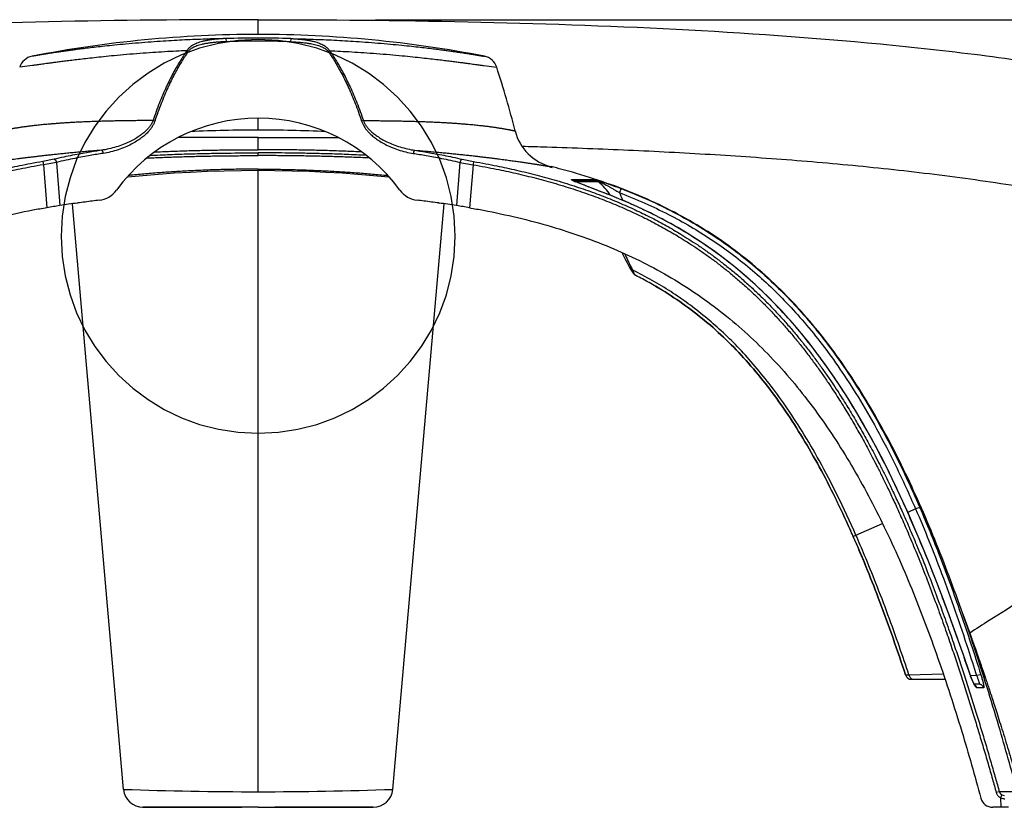
# Model space of a CAD drawing. Units: inches. Extents: x -422 to 636, y 0 to 136.
# Drawn here: x 50 to 59, y 46 to 53 of the extents above; entities that cross this region are included whole.
import ezdxf

# ---------------------------------------------------------------- set-up
doc = ezdxf.new("R2010")
doc.units = ezdxf.units.IN
doc.header["$LTSCALE"] = 16
doc.header["$MEASUREMENT"] = 0
doc.linetypes.add('CENTER', pattern=[2, 1.25, -0.25, 0.25, -0.25])
doc.layers.add('DEFAULT_1', color=7, linetype='CENTER')
doc.layers.add('dim', color=1, linetype='Continuous')

msp = doc.modelspace()

# ---------------------------------------------------------------- linework, layer by layer
at = {"color": 7, "linetype": 'Continuous'}
for p, q in [((52.2306, 52.948), (52.2306, 53.0276)), ((52.2306, 52.9371), (52.2306, 52.948)), ((52.2306, 52.9016), (52.2306, 52.9371)), ((51.9533, 52.8661), (51.9565, 52.8393)), ((52.5078, 52.8661), (52.5046, 52.8393)), ((51.6226, 52.7632), (51.6332, 52.7561)), ((52.8386, 52.7632), (52.828, 52.7561)), ((50.3058, 52.6363), (50.1968, 52.6223)), ((54.1554, 52.6363), (54.2644, 52.6223)), ((51.3336, 52.1669), (51.3488, 52.1619)), ((52.2306, 52.1822), (52.2306, 52.1876)), ((52.2306, 52.0858), (52.2306, 52.1822)), ((53.1276, 52.1669), (53.1123, 52.1619)), ((52.2306, 52.0212), (51.5452, 52.0212)), ((52.2306, 52.0212), (52.9159, 52.0212)), ((52.2306, 51.9185), (52.2306, 52.0212)), ((52.2306, 51.8679), (52.2306, 51.8913)), ((50.4903, 51.8365), (50.3943, 51.817)), ((50.3943, 51.817), (50.399, 51.7898)), ((50.5104, 51.8102), (50.399, 51.7898)), ((50.5104, 51.8102), (50.5397, 51.4413)), ((53.9508, 51.8102), (53.9215, 51.4413)), ((53.9508, 51.8102), (54.0622, 51.7898)), ((53.9708, 51.8365), (54.0669, 51.817)), ((54.0669, 51.817), (54.0622, 51.7898)), ((50.399, 51.7898), (50.4288, 51.423)), ((52.2306, 51.7423), (52.2306, 51.7524)), ((52.2306, 46.4407), (52.2306, 51.7423)), ((54.0622, 51.7898), (54.0323, 51.423)), ((54.9038, 51.6635), (55.1005, 51.6635)), ((54.9038, 51.6635), (54.9154, 51.6569)), ((54.9179, 51.6525), (54.91, 51.6561)), ((54.914, 51.6552), (54.9139, 51.6552)), ((54.9147, 51.6547), (54.9147, 51.6547)), ((54.9154, 51.6569), (55.113, 51.6569)), ((54.9154, 51.6569), (54.9176, 51.6553)), ((54.9176, 51.6553), (54.9198, 51.6538)), ((54.9198, 51.6538), (54.9255, 51.6498)), ((54.9255, 51.6492), (54.9295, 51.6481)), ((54.9351, 51.6457), (54.9295, 51.6481)), ((54.9295, 51.6481), (54.9295, 51.6481)), ((55.1538, 51.5594), (54.9381, 51.6439)), ((55.131, 51.643), (54.9416, 51.643)), ((55.1005, 51.6635), (55.1261, 51.6562)), ((55.131, 51.643), (55.113, 51.6569)), ((55.113, 51.6569), (55.1359, 51.6474)), ((55.1261, 51.6562), (55.1359, 51.6474)), ((55.131, 51.643), (55.1359, 51.6474)), ((55.1538, 51.5594), (55.154, 51.5599)), ((55.3248, 51.5867), (55.3103, 51.5521)), ((51.0828, 46.461), (50.6457, 51.4573)), ((51.0828, 46.461), (50.6457, 51.4573)), ((50.6917, 51.4638), (50.6885, 51.4633)), ((53.3783, 46.461), (53.8154, 51.4573)), ((53.3783, 46.461), (53.8154, 51.4573)), ((53.7694, 51.4638), (53.7726, 51.4633)), ((55.4055, 50.8994), (55.4055, 50.8994)), ((57.8715, 48.8658), (57.836, 48.8535)), ((57.7688, 48.8241), (57.7695, 48.8244)), ((57.836, 48.8535), (57.7696, 48.8243)), ((57.3273, 48.6297), (57.5543, 48.7295)), ((57.3039, 48.6195), (57.3273, 48.6297)), ((58.2396, 47.9552), (58.2981, 47.7937)), ((58.2956, 47.7928), (58.2981, 47.7937)), ((57.7503, 47.4371), (57.7793, 47.4383)), ((57.7793, 47.4383), (58.0727, 47.4455)), ((58.3016, 47.4397), (58.3016, 47.4397)), ((58.3924, 47.4392), (58.3558, 47.4309)), ((57.8021, 47.3996), (57.82, 47.3996)), ((57.82, 47.3996), (57.8385, 47.3996)), ((57.8385, 47.3996), (58.0881, 47.3996)), ((58.3317, 47.364), (58.3049, 47.4279)), ((58.3558, 47.4309), (58.3055, 47.4286)), ((58.3767, 47.3576), (58.3367, 47.3576)), ((58.4166, 47.3281), (58.3586, 47.3281)), ((58.5501, 46.4407), (58.5239, 46.4333)), ((58.7046, 46.4407), (58.5501, 46.4407)), ((58.5727, 46.4145), (58.5609, 46.3888)), ((58.5609, 46.3888), (58.5636, 46.3076)), ((58.5727, 46.4145), (58.5927, 46.4097)), ((51.2502, 46.3076), (51.3247, 46.3076)), ((52.2306, 46.3076), (51.2502, 46.3076)), ((51.3247, 46.3076), (52.0902, 46.3076)), ((52.2306, 46.3076), (52.0902, 46.3076)), ((52.2306, 46.3076), (52.371, 46.3076)), ((52.2306, 46.3076), (53.211, 46.3076)), ((53.1364, 46.3076), (52.371, 46.3076)), ((53.211, 46.3076), (53.1364, 46.3076)), ((58.5636, 46.3076), (58.4945, 46.3076)), ((58.6273, 46.3076), (58.5636, 46.3076))]:
    msp.add_line(p, q, dxfattribs=at)
for points in [[(51.1129, 51.6855), (51.1195, 51.6863), (51.2481, 51.6989), (51.38, 51.71), (51.5151, 51.7196), (51.6535, 51.7277), (51.7952, 51.734), (51.94, 51.7387), (52.088, 51.7415), (52.2306, 51.7423)], [(52.2306, 51.7423), (52.3731, 51.7415), (52.5211, 51.7387), (52.666, 51.734), (52.8076, 51.7277), (52.946, 51.7196), (53.0812, 51.71), (53.2131, 51.6989), (53.3417, 51.6863), (53.3483, 51.6855)], [(54.9205, 51.652), (54.9197, 51.6524), (54.919, 51.6527), (54.9183, 51.653), (54.9177, 51.6533), (54.9171, 51.6536), (54.9165, 51.6539), (54.916, 51.6541), (54.9155, 51.6544), (54.9151, 51.6546), (54.9147, 51.6548), (54.9144, 51.6549), (54.9142, 51.6551), (54.914, 51.6552)], [(54.9295, 51.6481), (54.9291, 51.6482), (54.9281, 51.6486), (54.9272, 51.649), (54.9263, 51.6494), (54.9254, 51.6498), (54.9245, 51.6502), (54.9237, 51.6506), (54.9228, 51.6509), (54.922, 51.6513), (54.9212, 51.6517), (54.9205, 51.652)], [(55.154, 51.5599), (55.1503, 51.5612), (55.1384, 51.5657), (55.1267, 51.5701), (55.1151, 51.5745), (55.1036, 51.5789), (55.0924, 51.5832), (55.0813, 51.5875), (55.0705, 51.5917), (55.06, 51.5958), (55.0498, 51.5998), (55.0399, 51.6037), (55.0303, 51.6075), (55.0211, 51.6111), (55.0123, 51.6146), (55.0038, 51.618), (54.9957, 51.6212), (54.9879, 51.6243), (54.9805, 51.6273), (54.9733, 51.6301), (54.9664, 51.6329), (54.9597, 51.6356), (54.9532, 51.6382), (54.947, 51.6408), (54.941, 51.6433), (54.9351, 51.6457)], [(57.7695, 48.8244), (57.7284, 48.9159), (57.683, 49.014), (57.6368, 49.1107), (57.5899, 49.2061), (57.5421, 49.3), (57.4937, 49.3923), (57.4444, 49.483), (57.3945, 49.5721), (57.3438, 49.6593), (57.2924, 49.7447), (57.2404, 49.8281), (57.1877, 49.9095), (57.1345, 49.9889), (57.0807, 50.0661), (57.0264, 50.1411), (56.9718, 50.2139), (56.9167, 50.2843), (56.8615, 50.3524), (56.8061, 50.4181), (56.7507, 50.4813), (56.695, 50.5423), (56.6395, 50.6009), (56.5839, 50.6573), (56.5279, 50.7118), (56.4717, 50.7646), (56.4153, 50.8155), (56.3583, 50.865), (56.3006, 50.913), (56.2423, 50.9596), (56.1832, 51.005), (56.1232, 51.0493), (56.0623, 51.0923), (56.0004, 51.1343), (55.9373, 51.1753), (55.8732, 51.2151), (55.8076, 51.2541), (55.7408, 51.292), (55.6726, 51.329), (55.6027, 51.3651), (55.5313, 51.4003), (55.4582, 51.4345), (55.3832, 51.4679), (55.3062, 51.5004), (55.2273, 51.532), (55.154, 51.5599)], [(55.3329, 51.042), (55.3409, 51.0252), (55.3522, 51.0021), (55.3635, 50.9795), (55.3747, 50.9574), (55.386, 50.9357), (55.3973, 50.9145), (55.4055, 50.8994)], [(55.4055, 50.8994), (55.4063, 50.8979), (55.4083, 50.8943)], [(55.4083, 50.8943), (55.4103, 50.8908), (55.4123, 50.8874), (55.4143, 50.8842), (55.4163, 50.8811)], [(55.4163, 50.8811), (55.4182, 50.8781), (55.4201, 50.8752), (55.4221, 50.8725), (55.424, 50.8698), (55.4259, 50.8673), (55.4278, 50.8649), (55.4296, 50.8626), (55.4315, 50.8604), (55.4335, 50.8583), (55.4354, 50.8564), (55.4373, 50.8545), (55.4393, 50.8527), (55.4413, 50.851), (55.4434, 50.8494), (55.4456, 50.8479), (55.4478, 50.8465), (55.4503, 50.8452)], [(58.3016, 47.4397), (58.2436, 47.6086), (58.183, 47.7803), (58.1227, 47.9468), (58.0626, 48.1078), (58.0027, 48.2635), (57.9431, 48.4137), (57.8838, 48.5585), (57.8249, 48.6979), (57.7695, 48.8244)], [(58.3052, 47.4292), (58.3039, 47.4329), (58.3026, 47.4367), (58.3016, 47.4397)], [(58.3424, 47.349), (58.3424, 47.349), (58.3423, 47.3492), (58.342, 47.3494), (58.3418, 47.3498), (58.3414, 47.3503), (58.341, 47.3509), (58.3405, 47.3515), (58.34, 47.3523), (58.3394, 47.3532), (58.3388, 47.3542), (58.3381, 47.3552), (58.3374, 47.3564), (58.3367, 47.3577), (58.3359, 47.359), (58.335, 47.3605), (58.3342, 47.362), (58.3333, 47.3636), (58.3324, 47.3654), (58.3314, 47.3672), (58.3304, 47.3691), (58.3294, 47.3711), (58.3284, 47.3732), (58.3273, 47.3754), (58.3263, 47.3776), (58.3252, 47.38), (58.324, 47.3824), (58.3229, 47.385), (58.3217, 47.3876), (58.3205, 47.3903), (58.3193, 47.3931), (58.3181, 47.396), (58.3168, 47.399), (58.3156, 47.402), (58.3143, 47.4051), (58.313, 47.4084), (58.3118, 47.4116), (58.3105, 47.415), (58.3092, 47.4185), (58.3079, 47.422), (58.3065, 47.4255), (58.3052, 47.4292)]]:
    msp.add_lwpolyline(points, dxfattribs=at)
for centre, radius, start, end in [((52.2306, 42.8216), 10.08, 90, 101.02992), ((52.2306, 42.8216), 10.08, 78.97008, 90), ((52.2304, 44.7958), 8.075, 89.99884, 91.9665), ((52.2304, 44.9318), 7.9123, 89.99884, 91.98372), ((52.2307, 44.7958), 8.075, 88.0335, 90.00116), ((52.2307, 44.9318), 7.9123, 88.01628, 90.00116), ((50.3286, 52.5794), 0.1386, 101.02992, 161.93366), ((54.1326, 52.5794), 0.1386, 18.06634, 78.97008), ((46.2771, 50.0168), 8.4015, 14.20397, 18.06671), ((52.2306, 50.6923), 1.4953, 90, 143.95763), ((52.2306, 50.6923), 1.4953, 36.04237, 90), ((52.229, 40.2479), 11.8379, 89.99245, 92.78512), ((52.2321, 40.2479), 11.8379, 87.21488, 90.00755), ((54.8289, 52.1814), 0.42, 194.20319, 256.02618), ((52.9585, 45.9086), 6.1198, 73.11445, 73.30953), ((55.1092, 52.0833), 0.4714, 246.06101, 247.06334), ((55.3811, 52.724), 1.1674, 247.02452, 247.22665), ((55.5137, 53.0404), 1.5105, 247.23683, 247.60081), ((55.0875, 51.6238), 0.0418, 52.38442, 71.75355), ((54.8794, 51.3148), 0.4136, 31.34888, 52.53044), ((50.8517, 51.6957), 0.21, 276.60011, 323.95763), ((53.6095, 51.6957), 0.21, 216.04237, 263.39989), ((54.8698, 51.3149), 0.5003, 20.02298, 28.30222), ((51.8415, 43.1145), 8.428, 96.9859, 97.84124), ((51.8852, 42.7619), 8.7833, 96.59924, 96.989), ((52.5759, 42.7619), 8.7833, 83.011, 83.40076), ((52.6196, 43.1145), 8.428, 82.15876, 83.0141), ((51.702, 44.0641), 7.4682, 98.95348, 99.81548), ((51.7712, 43.6224), 7.9153, 97.86176, 98.95095), ((52.6899, 43.6224), 7.9153, 81.04905, 82.13824), ((52.7592, 44.0641), 7.4682, 80.18452, 81.04652), ((58.0179, 52.2124), 2.913, 203.90127, 206.57063), ((57.6357, 52.0232), 2.4865, 206.61058, 207.04156), ((48.6621, 44.8187), 9.4407, 23.76348, 24.05714), ((57.8021, 47.4542), 0.0546, 198.21307, 269.99982), ((57.8021, 47.4542), 0.0546, 198.21313, 270.00001), ((59.0172, 47.6819), 0.7562, 198.73829, 199.62155), ((58.6252, 47.5117), 0.3286, 206.70911, 207.28296), ((51.2502, 46.4756), 0.168, 185, 270), ((52.2391, 79.331), 32.8904, 267.98539, 269.98519), ((52.2221, 79.331), 32.8904, 270.01481, 272.01461), ((53.211, 46.4756), 0.168, 270, 355), ((58.4945, 46.4126), 0.105, 195.19868, 270), ((51.2502, 46.4756), 0.168, 267.60261, 270)]:
    msp.add_arc(centre, radius, start, end, dxfattribs=at)
for points, start_tangent, end_tangent in [([(52.2306, 53.0276), (50.443, 53.0095), (48.6679, 52.9464), (46.9253, 52.8205), (46.0737, 52.7263), (45.2403, 52.6057), (44.4294, 52.4532), (43.6464, 52.2621), (42.8975, 52.024), (42.1905, 51.7283), (41.8554, 51.5549), (41.5343, 51.362), (41.2286, 51.1476), (40.9399, 50.9093), (40.8164, 50.7941)], (-1, 0), (-0.717978, -0.696066)), ([(52.2306, 53.0276), (54.0182, 53.0095), (55.7933, 52.9464), (57.5359, 52.8205), (58.3874, 52.7263), (59.2209, 52.6057), (60.0318, 52.4532), (60.8148, 52.2621), (61.5636, 52.024), (62.2707, 51.7283), (62.6058, 51.5549), (62.9269, 51.362), (63.2325, 51.1476), (63.5213, 50.9093), (63.6448, 50.7941)], (1, 0), (0.717978, -0.696066)), ([(51.9533, 52.8661), (51.8677, 52.8641), (51.7818, 52.8614), (51.6949, 52.8582), (51.6062, 52.8543), (51.5148, 52.8495), (51.4195, 52.8438), (51.3184, 52.8369), (51.2103, 52.8286), (51.1025, 52.8192), (51.0059, 52.8099), (50.9221, 52.8012), (50.8482, 52.7929), (50.7829, 52.7852), (50.7252, 52.778), (50.6741, 52.7714), (50.629, 52.7654), (50.5891, 52.7599), (50.5541, 52.7549), (50.5232, 52.7504), (50.4961, 52.7464), (50.4723, 52.7428), (50.4514, 52.7396), (50.4331, 52.7368), (50.417, 52.7343), (50.403, 52.7321), (50.3908, 52.7301), (50.3801, 52.7284), (50.3708, 52.7269), (50.3627, 52.7256), (50.3555, 52.7244), (50.3493, 52.7234), (50.3439, 52.7225), (50.339, 52.7217), (50.3342, 52.7209), (50.3296, 52.7201), (50.3253, 52.7194), (50.3215, 52.7187), (50.3183, 52.7182), (50.3157, 52.7177), (50.3134, 52.7174), (50.3116, 52.717), (50.3099, 52.7168), (50.3084, 52.7165), (50.3071, 52.7163), (50.3059, 52.7161), (50.3049, 52.7159), (50.304, 52.7157), (50.3032, 52.7156), (50.3026, 52.7155), (50.3022, 52.7154), (50.3021, 52.7154)], (-0.999795, -0.020265), (-0.98575, -0.168218)), ([(51.9533, 52.8661), (51.9086, 52.8638), (51.8682, 52.8606), (51.8316, 52.8564), (51.7988, 52.8513), (51.7692, 52.8452), (51.7427, 52.8384), (51.7192, 52.8309), (51.6982, 52.8226), (51.6797, 52.8137), (51.6635, 52.8042), (51.6499, 52.7943), (51.6385, 52.784), (51.6294, 52.7736), (51.6226, 52.7632)], (-0.999276, -0.038034), (-0.489144, -0.872203)), ([(51.9565, 52.8393), (51.9126, 52.8374), (51.8728, 52.8346), (51.837, 52.8311), (51.8049, 52.8269), (51.7761, 52.8219), (51.7501, 52.8163), (51.7272, 52.8102), (51.7068, 52.8036), (51.6887, 52.7964), (51.6731, 52.7888), (51.6598, 52.7808), (51.6487, 52.7727), (51.6399, 52.7644), (51.6332, 52.7561)], (-0.999399, -0.034675), (-0.568468, -0.822706)), ([(52.5046, 52.8393), (52.5486, 52.8374), (52.5883, 52.8346), (52.6241, 52.8311), (52.6562, 52.8269), (52.6851, 52.8219), (52.711, 52.8163), (52.734, 52.8102), (52.7543, 52.8036), (52.7724, 52.7964), (52.7881, 52.7888), (52.8014, 52.7808), (52.8124, 52.7727), (52.8213, 52.7644), (52.828, 52.7561)], (0.999399, -0.034675), (0.568468, -0.822706)), ([(52.5078, 52.8661), (52.5935, 52.8641), (52.6794, 52.8614), (52.7663, 52.8582), (52.855, 52.8543), (52.9464, 52.8495), (53.0417, 52.8438), (53.1428, 52.8369), (53.2509, 52.8286), (53.3587, 52.8192), (53.4553, 52.8099), (53.5391, 52.8012), (53.6129, 52.7929), (53.6782, 52.7852), (53.736, 52.778), (53.7871, 52.7714), (53.8322, 52.7654), (53.872, 52.7599), (53.9071, 52.7549), (53.9379, 52.7504), (53.9651, 52.7464), (53.9889, 52.7428), (54.0098, 52.7396), (54.0281, 52.7368), (54.0441, 52.7343), (54.0582, 52.7321), (54.0704, 52.7301), (54.081, 52.7284), (54.0903, 52.7269), (54.0985, 52.7256), (54.1056, 52.7244), (54.1118, 52.7234), (54.1172, 52.7225), (54.1221, 52.7217), (54.1269, 52.7209), (54.1316, 52.7201), (54.1359, 52.7194), (54.1396, 52.7187), (54.1428, 52.7182), (54.1455, 52.7177), (54.1477, 52.7174), (54.1496, 52.717), (54.1512, 52.7168), (54.1527, 52.7165), (54.1541, 52.7163), (54.1553, 52.7161), (54.1563, 52.7159), (54.1572, 52.7157), (54.1579, 52.7156), (54.1585, 52.7155), (54.1589, 52.7154), (54.1591, 52.7154)], (0.999795, -0.020265), (0.98575, -0.168218)), ([(52.5078, 52.8661), (52.5525, 52.8638), (52.593, 52.8606), (52.6296, 52.8564), (52.6623, 52.8513), (52.6919, 52.8452), (52.7185, 52.8384), (52.742, 52.8309), (52.7629, 52.8226), (52.7815, 52.8137), (52.7976, 52.8042), (52.8113, 52.7943), (52.8226, 52.784), (52.8317, 52.7736), (52.8386, 52.7632)], (0.999276, -0.038034), (0.489144, -0.872203)), ([(51.6226, 52.7632), (51.5294, 52.7587), (51.4327, 52.7533), (51.3309, 52.7468), (51.2214, 52.7388), (51.108, 52.7296), (51.0032, 52.7201), (50.9121, 52.7111), (50.8317, 52.7026), (50.7604, 52.6946), (50.697, 52.6872), (50.6406, 52.6804), (50.5905, 52.6741), (50.546, 52.6684), (50.5064, 52.6632), (50.4713, 52.6586), (50.4401, 52.6544), (50.4124, 52.6507), (50.3879, 52.6474), (50.3662, 52.6444), (50.3469, 52.6418), (50.3299, 52.6395), (50.3148, 52.6375), (50.3058, 52.6363)], (-0.999015, -0.044368), (-0.991209, -0.132309)), ([(51.6226, 52.7632), (51.5641, 52.6738), (51.5054, 52.5712), (51.4469, 52.4535), (51.3892, 52.3192), (51.3336, 52.1669)], (-0.57342, -0.819261), (-0.318381, -0.947963)), ([(51.6332, 52.7561), (51.5756, 52.6671), (51.5179, 52.5648), (51.4603, 52.4475), (51.4036, 52.3136), (51.3488, 52.1619)], (-0.568496, -0.822686), (-0.314738, -0.949179)), ([(52.828, 52.7561), (52.8855, 52.6671), (52.9433, 52.5648), (53.0009, 52.4475), (53.0576, 52.3136), (53.1123, 52.1619)], (0.568496, -0.822686), (0.314738, -0.949179)), ([(52.8386, 52.7632), (52.897, 52.6738), (52.9558, 52.5712), (53.0143, 52.4535), (53.0719, 52.3192), (53.1276, 52.1669)], (0.57342, -0.819261), (0.318381, -0.947963)), ([(52.8386, 52.7632), (52.9318, 52.7587), (53.0285, 52.7533), (53.1303, 52.7468), (53.2397, 52.7388), (53.3532, 52.7296), (53.4579, 52.7201), (53.5491, 52.7111), (53.6294, 52.7026), (53.7008, 52.6946), (53.7642, 52.6872), (53.8205, 52.6804), (53.8706, 52.6741), (53.9152, 52.6684), (53.9548, 52.6632), (53.9899, 52.6586), (54.0211, 52.6544), (54.0487, 52.6507), (54.0733, 52.6474), (54.095, 52.6444), (54.1142, 52.6418), (54.1312, 52.6395), (54.1463, 52.6375), (54.1554, 52.6363)], (0.999015, -0.044368), (0.991209, -0.132309)), ([(51.3336, 52.1669), (51.2926, 52.1667), (51.2511, 52.1665), (51.209, 52.1662), (51.1661, 52.1658), (51.1224, 52.1653), (51.0777, 52.1647), (51.0319, 52.1639), (50.9847, 52.1629), (50.9358, 52.1618), (50.8853, 52.1603), (50.835, 52.1587), (50.7869, 52.1569), (50.7415, 52.1549), (50.6986, 52.1529), (50.6577, 52.1508), (50.6188, 52.1486), (50.5821, 52.1463), (50.5474, 52.1439), (50.5147, 52.1416), (50.4838, 52.1391), (50.4545, 52.1367), (50.4271, 52.1343), (50.4011, 52.1319), (50.3766, 52.1295), (50.3536, 52.1271), (50.3318, 52.1247), (50.3112, 52.1224), (50.2919, 52.1201), (50.2738, 52.1178), (50.2567, 52.1156), (50.2403, 52.1134), (50.2247, 52.1113), (50.2103, 52.1092), (50.197, 52.1072), (50.1845, 52.1053), (50.1727, 52.1034), (50.1613, 52.1016), (50.1505, 52.0998), (50.1404, 52.0981), (50.1309, 52.0965), (50.122, 52.0949), (50.1137, 52.0934), (50.1059, 52.0919), (50.0987, 52.0906), (50.092, 52.0893), (50.0857, 52.088), (50.0797, 52.0869), (50.0743, 52.0858), (50.0693, 52.0847), (50.0648, 52.0838), (50.0607, 52.0829), (50.0569, 52.0821), (50.0534, 52.0814), (50.0503, 52.0808), (50.0477, 52.0802), (50.0454, 52.0797), (50.0436, 52.0793), (50.0421, 52.0789), (50.0409, 52.0787), (50.0401, 52.0785), (50.0396, 52.0784), (50.0394, 52.0784)], (-0.999997, -0.002331), (-0.98637, -0.164545)), ([(51.3336, 52.1669), (51.3242, 52.1456), (51.3114, 52.1242), (51.2947, 52.1023), (51.2735, 52.0797), (51.2472, 52.0566), (51.2153, 52.0331), (51.1774, 52.0094), (51.1327, 51.9859), (51.0803, 51.963), (51.0205, 51.942), (50.9572, 51.925), (50.8938, 51.9133)], (-0.340761, -0.94015), (-0.989871, -0.141971)), ([(51.3488, 52.1619), (51.3395, 52.1387), (51.3267, 52.1152), (51.31, 52.0913), (51.2888, 52.0667), (51.2626, 52.0414), (51.2308, 52.0158), (51.193, 51.9901), (51.1483, 51.9646), (51.0959, 51.9399), (51.036, 51.9173), (50.9724, 51.8991), (50.9088, 51.8867)], (-0.314815, -0.949153), (-0.989025, -0.147748)), ([(53.1123, 52.1619), (53.1217, 52.1387), (53.1345, 52.1152), (53.1512, 52.0913), (53.1723, 52.0667), (53.1986, 52.0414), (53.2303, 52.0158), (53.2682, 51.9901), (53.3129, 51.9646), (53.3653, 51.9399), (53.4252, 51.9173), (53.4887, 51.8991), (53.5524, 51.8867)], (0.314815, -0.949153), (0.989025, -0.147748)), ([(53.1276, 52.1669), (53.1685, 52.1667), (53.2101, 52.1665), (53.2522, 52.1662), (53.295, 52.1658), (53.3387, 52.1653), (53.3834, 52.1647), (53.4293, 52.1639), (53.4764, 52.1629), (53.5254, 52.1618), (53.5759, 52.1603), (53.6262, 52.1587), (53.6743, 52.1569), (53.7197, 52.1549), (53.7626, 52.1529), (53.8035, 52.1508), (53.8424, 52.1486), (53.8791, 52.1463), (53.9137, 52.1439), (53.9464, 52.1416), (53.9774, 52.1391), (54.0066, 52.1367), (54.0341, 52.1343), (54.06, 52.1319), (54.0846, 52.1295), (54.1076, 52.1271), (54.1293, 52.1247), (54.1499, 52.1224), (54.1693, 52.1201), (54.1874, 52.1178), (54.2044, 52.1156), (54.2208, 52.1134), (54.2364, 52.1113), (54.2509, 52.1092), (54.2642, 52.1072), (54.2766, 52.1053), (54.2885, 52.1034), (54.2998, 52.1016), (54.3106, 52.0998), (54.3208, 52.0981), (54.3302, 52.0965), (54.3391, 52.0949), (54.3475, 52.0934), (54.3553, 52.0919), (54.3625, 52.0906), (54.3692, 52.0893), (54.3755, 52.088), (54.3814, 52.0869), (54.3869, 52.0858), (54.3918, 52.0847), (54.3964, 52.0838), (54.4005, 52.0829), (54.4043, 52.0821), (54.4077, 52.0814), (54.4108, 52.0808), (54.4135, 52.0802), (54.4157, 52.0797), (54.4176, 52.0793), (54.4191, 52.0789), (54.4202, 52.0787), (54.4211, 52.0785), (54.4216, 52.0784), (54.4217, 52.0784)], (0.999997, -0.002331), (0.98637, -0.164545)), ([(53.1276, 52.1669), (53.1369, 52.1456), (53.1497, 52.1242), (53.1665, 52.1023), (53.1877, 52.0797), (53.214, 52.0566), (53.2458, 52.0331), (53.2837, 52.0094), (53.3285, 51.9859), (53.3808, 51.963), (53.4407, 51.942), (53.504, 51.925), (53.5674, 51.9133)], (0.340761, -0.94015), (0.989871, -0.141971)), ([(50.8938, 51.9133), (50.8402, 51.9091), (50.7847, 51.9045), (50.7298, 51.8997), (50.6772, 51.8949), (50.6271, 51.8902), (50.5794, 51.8855), (50.5335, 51.8809), (50.4897, 51.8763), (50.4479, 51.8718), (50.4082, 51.8674), (50.3703, 51.863), (50.334, 51.8588), (50.2995, 51.8546), (50.2667, 51.8506), (50.2353, 51.8467), (50.2054, 51.8429), (50.1769, 51.8392), (50.1497, 51.8356), (50.1236, 51.8321), (50.0989, 51.8288), (50.0754, 51.8255), (50.0528, 51.8224), (50.0311, 51.8193), (50.0103, 51.8163), (49.9907, 51.8135), (49.9722, 51.8108), (49.9546, 51.8082), (49.9378, 51.8057), (49.9216, 51.8033), (49.9061, 51.801), (49.8914, 51.7988), (49.8774, 51.7966), (49.8641, 51.7946), (49.8516, 51.7926), (49.8398, 51.7908), (49.8287, 51.7891), (49.8183, 51.7874), (49.8084, 51.7859), (49.7992, 51.7844), (49.7907, 51.7831), (49.7827, 51.7818), (49.7754, 51.7806), (49.7687, 51.7795), (49.7625, 51.7785), (49.7569, 51.7776), (49.752, 51.7768), (49.7476, 51.7761), (49.7439, 51.7755), (49.7408, 51.775), (49.7382, 51.7746), (49.7363, 51.7743), (49.7348, 51.774), (49.734, 51.7739), (49.7337, 51.7738)], (-0.997051, -0.076739), (-0.986847, -0.161655)), ([(50.8938, 51.9133), (50.8403, 51.9051), (50.7819, 51.8955), (50.718, 51.8843), (50.6485, 51.871), (50.5727, 51.8553), (50.4903, 51.8365)], (-0.98921, -0.146504), (-0.972487, -0.232956)), ([(50.9088, 51.8867), (50.8559, 51.8786), (50.7982, 51.869), (50.7351, 51.8578), (50.6665, 51.8446), (50.5917, 51.829), (50.5104, 51.8102)], (-0.989022, -0.147766), (-0.972011, -0.234934)), ([(50.8938, 51.9133), (50.8964, 51.9124), (50.899, 51.9104), (50.9015, 51.9072), (50.9039, 51.9031), (50.9059, 51.8982), (50.9076, 51.8926), (50.9088, 51.8867)], (0.995859, -0.090914), (0.157505, -0.987518)), ([(51.3089, 51.8698), (51.4785, 51.8773), (51.6397, 51.8829), (51.7841, 51.8866), (51.9139, 51.889), (52.0306, 51.8903), (52.1357, 51.8911), (52.2306, 51.8913)], (0.998772, 0.049539), (1, -0.000008)), ([(51.3469, 51.8986), (51.4827, 51.9045), (51.6432, 51.9101), (51.7868, 51.9138), (51.916, 51.9162), (52.032, 51.9175), (52.1364, 51.9182), (52.2306, 51.9185)], (0.998863, 0.047678), (1, -0.000009)), ([(53.1142, 51.8986), (52.9784, 51.9045), (52.818, 51.9101), (52.6743, 51.9138), (52.5452, 51.9162), (52.4291, 51.9175), (52.3248, 51.9182), (52.2306, 51.9185)], (-0.998863, 0.047678), (-1, -0.000009)), ([(53.1522, 51.8698), (52.9827, 51.8773), (52.8214, 51.8829), (52.6771, 51.8866), (52.5472, 51.889), (52.4305, 51.8903), (52.3254, 51.8911), (52.2306, 51.8913)], (-0.998772, 0.049539), (-1, -0.000008)), ([(53.5674, 51.9133), (53.5648, 51.9124), (53.5621, 51.9104), (53.5596, 51.9072), (53.5573, 51.9031), (53.5553, 51.8982), (53.5536, 51.8926), (53.5524, 51.8867)], (-0.995859, -0.090914), (-0.157505, -0.987518)), ([(53.5524, 51.8867), (53.6052, 51.8786), (53.663, 51.869), (53.726, 51.8578), (53.7947, 51.8446), (53.8695, 51.829), (53.9508, 51.8102)], (0.989022, -0.147766), (0.972011, -0.234934)), ([(53.5674, 51.9133), (53.6208, 51.9051), (53.6793, 51.8955), (53.7431, 51.8843), (53.8127, 51.871), (53.8884, 51.8553), (53.9708, 51.8365)], (0.98921, -0.146504), (0.972487, -0.232956)), ([(53.5674, 51.9133), (53.621, 51.9091), (53.6764, 51.9045), (53.7313, 51.8997), (53.784, 51.8949), (53.834, 51.8902), (53.8818, 51.8855), (53.9277, 51.8809), (53.9715, 51.8763), (54.0132, 51.8718), (54.053, 51.8674), (54.0909, 51.863), (54.1271, 51.8588), (54.1616, 51.8546), (54.1944, 51.8506), (54.2258, 51.8467), (54.2558, 51.8429), (54.2843, 51.8392), (54.3115, 51.8356), (54.3375, 51.8321), (54.3623, 51.8288), (54.3858, 51.8255), (54.4083, 51.8224), (54.4301, 51.8193), (54.4509, 51.8163), (54.4705, 51.8135), (54.489, 51.8108), (54.5065, 51.8082), (54.5234, 51.8057), (54.5396, 51.8033), (54.555, 51.801), (54.5698, 51.7988), (54.5838, 51.7966), (54.597, 51.7946), (54.6096, 51.7926), (54.6213, 51.7908), (54.6324, 51.7891), (54.6429, 51.7874), (54.6527, 51.7859), (54.6619, 51.7844), (54.6705, 51.7831), (54.6784, 51.7818), (54.6858, 51.7806), (54.6925, 51.7795), (54.6987, 51.7785), (54.7042, 51.7776), (54.7092, 51.7768), (54.7136, 51.7761), (54.7173, 51.7755), (54.7204, 51.775), (54.7229, 51.7746), (54.7249, 51.7743), (54.7263, 51.774), (54.7272, 51.7739), (54.7275, 51.7738)], (0.997051, -0.076739), (0.986847, -0.161655)), ([(54.4796, 51.9483), (54.6905, 51.9419), (55.0395, 51.9297), (55.7363, 51.8985), (56.4323, 51.8564), (56.7802, 51.8306), (57.1279, 51.8012), (57.8233, 51.7297), (58.5183, 51.6377), (59.2122, 51.519), (59.903, 51.3654), (60.246, 51.2719), (60.5861, 51.1646), (60.9222, 51.0413), (61.2524, 50.8992), (61.574, 50.7353), (61.8834, 50.5463), (62.1761, 50.3293), (62.4464, 50.0823), (62.5713, 49.9474), (62.6885, 49.8051), (62.7974, 49.6557), (62.8487, 49.5784), (62.8734, 49.5392), (62.8976, 49.4996)], (0.999597, -0.028403), (0.515274, -0.857025)), ([(50.3943, 51.817), (50.289, 51.798), (50.1954, 51.7799), (50.1122, 51.7626), (50.0274, 51.7438), (49.9398, 51.7231), (49.8527, 51.7012), (49.7703, 51.6792), (49.6862, 51.6553), (49.5984, 51.6288), (49.5173, 51.6028), (49.4401, 51.5767), (49.3639, 51.5495), (49.2878, 51.5208), (49.2117, 51.4906), (49.1376, 51.4596), (49.0671, 51.4286), (49.0006, 51.398), (48.937, 51.3674), (48.8737, 51.3356), (48.8104, 51.3023), (48.7477, 51.2679), (48.6867, 51.233), (48.6257, 51.1966), (48.5577, 51.1542), (48.4831, 51.1053), (48.4062, 51.0523), (48.3292, 50.9963), (48.253, 50.9379), (48.1751, 50.8749), (48.0954, 50.8068), (48.0165, 50.7356), (47.9407, 50.6634), (47.8682, 50.5906), (47.795, 50.5134), (47.7221, 50.4325), (47.652, 50.3508), (47.5876, 50.272), (47.5224, 50.1885), (47.4598, 50.1048), (47.4017, 50.0237), (47.3488, 49.947), (47.3017, 49.8764), (47.2596, 49.8112), (47.2207, 49.7492), (47.1833, 49.6881), (47.1467, 49.6267), (47.1107, 49.5648), (47.0754, 49.5027), (47.0409, 49.4406), (47.0063, 49.3766), (46.97, 49.3079), (46.9307, 49.2318), (46.8881, 49.1469), (46.8424, 49.0529), (46.7932, 48.9489), (46.7397, 48.8317), (46.6808, 48.6979), (46.6166, 48.5461), (46.5475, 48.3759), (46.4751, 48.1895), (46.4053, 48.002), (46.3432, 47.8284), (46.2892, 47.6722), (46.2424, 47.5331), (46.1966, 47.3931), (46.1502, 47.2479), (46.1047, 47.1018), (46.0626, 46.9636), (46.0216, 46.826), (45.9812, 46.6875), (45.9435, 46.5561), (45.911, 46.4407)], (-0.985473, -0.169831), (-0.268991, -0.963143)), ([(50.4903, 51.8365), (50.4938, 51.8358), (50.4972, 51.8338), (50.5006, 51.8307), (50.5038, 51.8266), (50.5065, 51.8217), (50.5087, 51.8161), (50.5104, 51.8102)], (0.999444, -0.033342), (0.213216, -0.977005)), ([(51.2808, 51.8472), (51.2938, 51.8478), (51.3549, 51.8505), (51.4158, 51.853), (51.4763, 51.8552), (51.5365, 51.8573), (51.5969, 51.8591), (51.6575, 51.8608), (51.7182, 51.8623), (51.7791, 51.8636), (51.8408, 51.8647), (51.903, 51.8657), (51.9656, 51.8665), (52.0293, 51.8671), (52.0951, 51.8675), (52.1625, 51.8678), (52.2306, 51.8679)], (0.998902, 0.046843), (1, 0)), ([(53.1804, 51.8472), (53.1673, 51.8478), (53.1062, 51.8505), (53.0454, 51.853), (52.9849, 51.8552), (52.9246, 51.8573), (52.8642, 51.8591), (52.8037, 51.8608), (52.743, 51.8623), (52.682, 51.8636), (52.6204, 51.8647), (52.5582, 51.8657), (52.4956, 51.8665), (52.4318, 51.8671), (52.366, 51.8675), (52.2987, 51.8678), (52.2306, 51.8679)], (-0.998902, 0.046843), (-1, 0)), ([(53.9708, 51.8365), (53.9674, 51.8358), (53.9639, 51.8338), (53.9605, 51.8307), (53.9574, 51.8266), (53.9547, 51.8217), (53.9524, 51.8161), (53.9508, 51.8102)], (-0.999444, -0.033342), (-0.213216, -0.977005)), ([(54.0669, 51.817), (54.1722, 51.798), (54.2658, 51.7799), (54.349, 51.7626), (54.4337, 51.7438), (54.5214, 51.7231), (54.6085, 51.7012), (54.6908, 51.6792), (54.775, 51.6553), (54.8627, 51.6288), (54.9438, 51.6028), (55.0211, 51.5767), (55.0972, 51.5495), (55.1734, 51.5208), (55.2494, 51.4906), (55.3235, 51.4596), (55.394, 51.4286), (55.4605, 51.398), (55.5241, 51.3674), (55.5874, 51.3356), (55.6507, 51.3023), (55.7135, 51.2679), (55.7744, 51.233), (55.8354, 51.1966), (55.9035, 51.1542), (55.9781, 51.1053), (56.055, 51.0523), (56.1319, 50.9963), (56.2081, 50.9379), (56.2861, 50.8749), (56.3658, 50.8068), (56.4447, 50.7356), (56.5205, 50.6634), (56.593, 50.5906), (56.6662, 50.5134), (56.7391, 50.4325), (56.8091, 50.3508), (56.8735, 50.272), (56.9388, 50.1885), (57.0014, 50.1048), (57.0595, 50.0237), (57.1124, 49.947), (57.1594, 49.8764), (57.2016, 49.8112), (57.2405, 49.7492), (57.2779, 49.6881), (57.3145, 49.6267), (57.3505, 49.5648), (57.3858, 49.5027), (57.4202, 49.4406), (57.4549, 49.3766), (57.4912, 49.3079), (57.5304, 49.2318), (57.573, 49.1469), (57.6188, 49.0529), (57.6679, 48.9489), (57.7215, 48.8317), (57.7803, 48.6979), (57.8446, 48.5461), (57.9137, 48.3759), (57.9861, 48.1895), (58.0558, 48.002), (58.1179, 47.8284), (58.1719, 47.6722), (58.2187, 47.5331), (58.2646, 47.3931), (58.311, 47.2479), (58.3565, 47.1018), (58.3986, 46.9636), (58.4395, 46.826), (58.48, 46.6875), (58.5176, 46.5561), (58.5501, 46.4407)], (0.985473, -0.169831), (0.268991, -0.963143)), ([(50.399, 51.7898), (50.294, 51.7709), (50.2008, 51.7528), (50.118, 51.7356), (50.0336, 51.7169), (49.9463, 51.6963), (49.8596, 51.6745), (49.7776, 51.6526), (49.6939, 51.6289), (49.6066, 51.6025), (49.5259, 51.5767), (49.4491, 51.5507), (49.3734, 51.5237), (49.2977, 51.4952), (49.2221, 51.4652), (49.1484, 51.4344), (49.0784, 51.4036), (49.0123, 51.3732), (48.9491, 51.3428), (48.8862, 51.3112), (48.8234, 51.2782), (48.761, 51.2441), (48.7005, 51.2095), (48.6399, 51.1733), (48.5723, 51.1312), (48.4983, 51.0827), (48.4219, 51.0301), (48.3455, 50.9745), (48.2699, 50.9166), (48.1924, 50.854), (48.1133, 50.7864), (48.0349, 50.7157), (47.9596, 50.644), (47.8876, 50.5717), (47.8149, 50.4951), (47.7424, 50.4147), (47.6728, 50.3334), (47.6088, 50.2551), (47.5439, 50.1721), (47.4816, 50.0889), (47.4238, 50.0082), (47.3712, 49.9319), (47.3243, 49.8616), (47.2824, 49.7967), (47.2437, 49.735), (47.2064, 49.6741), (47.17, 49.613), (47.1341, 49.5514), (47.099, 49.4895), (47.0647, 49.4276), (47.0301, 49.3638), (46.9939, 49.2954), (46.9548, 49.2195), (46.9124, 49.1349), (46.8668, 49.0412), (46.8178, 48.9375), (46.7644, 48.8206), (46.7057, 48.6871), (46.6416, 48.5357), (46.5727, 48.3659), (46.5004, 48.1798), (46.4308, 47.9927), (46.3688, 47.8194), (46.3149, 47.6635), (46.2682, 47.5245), (46.2224, 47.3847), (46.1761, 47.2397), (46.1306, 47.0938), (46.0886, 46.9557), (46.0477, 46.8184), (46.0073, 46.68), (45.9697, 46.5487), (45.9373, 46.4333)], (-0.985492, -0.169722), (-0.26895, -0.963154)), ([(52.2306, 51.7524), (52.1675, 51.7523), (52.1045, 51.7518), (52.0414, 51.7509), (51.9784, 51.7497), (51.9153, 51.7482), (51.8523, 51.7463), (51.7894, 51.7441), (51.7264, 51.7415), (51.6635, 51.7386), (51.6006, 51.7353), (51.5378, 51.7316), (51.4749, 51.7276), (51.4121, 51.7232), (51.3492, 51.7184), (51.2863, 51.7132), (51.2233, 51.7076), (51.1602, 51.7016), (51.1241, 51.698)], (-1, 0), (-0.99481, -0.101754)), ([(52.2306, 51.7524), (52.2936, 51.7523), (52.3567, 51.7518), (52.4197, 51.7509), (52.4828, 51.7497), (52.5458, 51.7482), (52.6088, 51.7463), (52.6718, 51.7441), (52.7347, 51.7415), (52.7976, 51.7386), (52.8605, 51.7353), (52.9234, 51.7316), (52.9862, 51.7276), (53.0491, 51.7232), (53.1119, 51.7184), (53.1748, 51.7132), (53.2378, 51.7076), (53.301, 51.7016), (53.337, 51.698)], (1, 0), (0.99481, -0.101754)), ([(54.0622, 51.7898), (54.1671, 51.7709), (54.2604, 51.7528), (54.3432, 51.7356), (54.4276, 51.7169), (54.5149, 51.6963), (54.6016, 51.6745), (54.6835, 51.6526), (54.7672, 51.6289), (54.8545, 51.6025), (54.9352, 51.5767), (55.012, 51.5507), (55.0878, 51.5237), (55.1635, 51.4952), (55.2391, 51.4652), (55.3128, 51.4344), (55.3828, 51.4036), (55.4489, 51.3732), (55.5121, 51.3428), (55.5749, 51.3112), (55.6378, 51.2782), (55.7001, 51.2441), (55.7607, 51.2095), (55.8212, 51.1733), (55.8888, 51.1312), (55.9629, 51.0827), (56.0393, 51.0301), (56.1157, 50.9745), (56.1913, 50.9166), (56.2687, 50.854), (56.3479, 50.7864), (56.4262, 50.7157), (56.5015, 50.644), (56.5736, 50.5717), (56.6463, 50.4951), (56.7187, 50.4147), (56.7884, 50.3334), (56.8524, 50.2551), (56.9173, 50.1721), (56.9795, 50.0889), (57.0373, 50.0082), (57.09, 49.9319), (57.1368, 49.8616), (57.1787, 49.7967), (57.2175, 49.735), (57.2547, 49.6741), (57.2912, 49.613), (57.327, 49.5514), (57.3622, 49.4895), (57.3965, 49.4276), (57.431, 49.3638), (57.4672, 49.2954), (57.5063, 49.2195), (57.5488, 49.1349), (57.5944, 49.0412), (57.6433, 48.9375), (57.6967, 48.8206), (57.7555, 48.6871), (57.8195, 48.5357), (57.8885, 48.3659), (57.9607, 48.1798), (58.0303, 47.9927), (58.0923, 47.8194), (58.1462, 47.6635), (58.193, 47.5245), (58.2387, 47.3847), (58.2851, 47.2397), (58.3305, 47.0938), (58.3725, 46.9557), (58.4135, 46.8184), (58.4539, 46.68), (58.4914, 46.5487), (58.5239, 46.4333)], (0.985492, -0.169722), (0.26895, -0.963154)), ([(58.7046, 46.4407), (58.546, 47.0004), (58.3359, 47.673), (58.1064, 48.3203), (57.8527, 48.936), (57.5689, 49.5126), (57.2483, 50.0413), (56.8842, 50.5131), (56.4704, 50.9202), (56.0032, 51.2577), (55.4819, 51.5249), (54.9096, 51.7254), (54.7275, 51.7738)], (-0.262982, 0.964801), (-0.970406, 0.24148)), ([(54.91, 51.6561), (54.907, 51.6577), (54.9037, 51.6596), (54.9016, 51.661), (54.9007, 51.6621), (54.9008, 51.6628), (54.9018, 51.6633), (54.9038, 51.6635)], (-0.896515, 0.443013), (1, -0.000063)), ([(54.9142, 51.6551), (54.9136, 51.6555), (54.9127, 51.6564), (54.9127, 51.6569), (54.9136, 51.6571), (54.9147, 51.657)], (-0.815295, 0.579045), (0.990972, -0.134067)), ([(54.9147, 51.6547), (54.9142, 51.6551)], (-0.806761, 0.590878), (-0.815295, 0.579045)), ([(54.9147, 51.657), (54.9154, 51.6569)], (0.990972, -0.134068), (0.982955, -0.183846)), ([(55.1261, 51.6562), (55.1393, 51.652), (55.1543, 51.6471), (55.1714, 51.6415), (55.191, 51.6349), (55.2134, 51.6273), (55.2389, 51.6184), (55.267, 51.6083), (55.2964, 51.5975), (55.3248, 51.5867)], (0.954534, -0.298103), (0.934093, -0.357029)), ([(55.1359, 51.6474), (55.1487, 51.6414), (55.1631, 51.6344), (55.1793, 51.6263), (55.1973, 51.6169), (55.2174, 51.6061), (55.2396, 51.5937), (55.2634, 51.5801), (55.2875, 51.5658), (55.3103, 51.5521)], (0.908102, -0.418749), (0.853976, -0.520312)), ([(57.7688, 48.8241), (57.5931, 49.1976), (57.4237, 49.5186), (57.2602, 49.7951), (57.1003, 50.0369), (56.9425, 50.2503), (56.7853, 50.4408), (56.6275, 50.612), (56.467, 50.7678), (56.3033, 50.9098), (56.1341, 51.0405), (55.9575, 51.1616), (55.7723, 51.2736), (55.5749, 51.3784), (55.3647, 51.4753), (55.1538, 51.5594)], (-0.405927, 0.913905), (-0.937726, 0.347376)), ([(55.3103, 51.5521), (55.5277, 51.4623), (55.7282, 51.3665), (55.9161, 51.2635), (56.0931, 51.1532), (56.2619, 51.0344), (56.4243, 50.9058), (56.5813, 50.7664), (56.7356, 50.6132), (56.8875, 50.4448), (57.0391, 50.2573), (57.1912, 50.0472), (57.3456, 49.8091), (57.5034, 49.5368), (57.6669, 49.2207), (57.836, 48.8535)], (0.934182, -0.356796), (0.398821, -0.917029)), ([(55.3248, 51.5867), (55.5442, 51.4961), (55.7466, 51.3992), (55.9365, 51.2951), (56.1154, 51.1835), (56.286, 51.0632), (56.45, 50.9332), (56.6086, 50.7922), (56.7644, 50.6374), (56.9176, 50.4673), (57.0704, 50.278), (57.2237, 50.0662), (57.3789, 49.8264), (57.5377, 49.5523), (57.7018, 49.2346), (57.8715, 48.8658)], (0.934091, -0.357035), (0.398535, -0.917153)), ([(50.4288, 51.423), (50.3083, 51.4011), (49.7333, 51.2632), (49.1987, 51.0727), (48.7078, 50.8252), (48.2626, 50.5182), (47.8628, 50.152), (47.5064, 49.7292), (47.1899, 49.2544), (46.9088, 48.7335), (46.6584, 48.1727), (46.4339, 47.578), (46.2314, 46.9547), (46.068, 46.3851)], (-0.985351, -0.170537), (-0.262167, -0.965023)), ([(54.0323, 51.423), (54.1528, 51.4011), (54.7279, 51.2632), (55.2625, 51.0727), (55.7533, 50.8252), (56.1986, 50.5182), (56.5984, 50.152), (56.9547, 49.7292), (57.2712, 49.2544), (57.5523, 48.7335), (57.8028, 48.1727), (58.0272, 47.578), (58.2298, 46.9547), (58.3931, 46.3851)], (0.985351, -0.170537), (0.262167, -0.965023)), ([(55.421, 50.8927), (55.4161, 50.893), (55.4118, 50.8941), (55.4083, 50.8961), (55.4059, 50.8988), (55.4055, 50.8994)], (-0.999268, -0.038254), (-0.478502, 0.878086)), ([(57.3273, 48.6297), (57.1687, 48.9703), (57.0154, 49.2642), (56.868, 49.5163), (56.726, 49.7334), (56.5876, 49.9229), (56.4514, 50.0896), (56.3159, 50.2382), (56.1795, 50.3718), (56.0405, 50.4932), (55.8973, 50.6045), (55.748, 50.7072), (55.5902, 50.803), (55.421, 50.8927)], (-0.403178, 0.915122), (-0.89618, 0.44369)), ([(55.421, 50.8927), (55.4268, 50.8793), (55.4322, 50.8682), (55.4373, 50.8593), (55.4421, 50.8526), (55.4464, 50.848), (55.4503, 50.8452)], (0.372194, -0.928155), (0.891836, -0.452359)), ([(57.3039, 48.6195), (57.2777, 48.6785), (57.1495, 48.9519), (57.0153, 49.2119), (56.8747, 49.4572), (56.7274, 49.6869), (56.5731, 49.9002), (56.4114, 50.0966), (56.2417, 50.2762), (56.0632, 50.4395), (55.8746, 50.5872), (55.6747, 50.7201), (55.5644, 50.7845), (55.4503, 50.8452)], (-0.402605, 0.915374), (-0.891843, 0.452345)), ([(55.5979, 50.7656), (55.6747, 50.7201), (55.8746, 50.5872), (56.0632, 50.4395), (56.2417, 50.2762), (56.4114, 50.0966), (56.5731, 49.9002), (56.7274, 49.6869), (56.8747, 49.4572), (57.0153, 49.2119), (57.1495, 48.9519), (57.2777, 48.6785), (57.2828, 48.6672)], (0.86765, -0.497176), (0.407657, -0.913135)), ([(62.8976, 49.4996), (62.5647, 49.4559), (62.234, 49.4015), (61.5798, 49.2606), (60.9356, 49.0761), (60.3018, 48.848), (59.6783, 48.576), (59.0652, 48.2602), (58.4624, 47.9005), (58.2981, 47.7937)], (-0.993411, -0.114606), (-0.833947, -0.551845)), ([(57.8715, 48.8658), (58.0427, 48.4484), (58.2196, 47.9654), (58.3924, 47.4392)], (0.398539, -0.917151), (0.297968, -0.954576)), ([(58.3011, 47.4389), (58.1212, 47.9485), (57.9425, 48.413), (57.7688, 48.8241)], (-0.32127, 0.946987), (-0.40593, 0.913904)), ([(57.8361, 48.8535), (57.9499, 48.5813), (58.0585, 48.3021), (58.174, 47.9825), (58.2841, 47.6558), (58.3558, 47.4309)], (0.398741, -0.917064), (0.298162, -0.954515)), ([(57.7503, 47.4371), (57.7379, 47.4747), (57.6299, 47.7899), (57.5175, 48.0963), (57.4128, 48.3622), (57.3039, 48.6195)], (-0.312553, 0.9499), (-0.402605, 0.915374)), ([(57.7793, 47.4383), (57.6985, 47.6762), (57.6007, 47.9495), (57.4977, 48.22), (57.4013, 48.4575), (57.3273, 48.6297)], (-0.315021, 0.949085), (-0.403177, 0.915122)), ([(57.324, 48.5734), (57.4128, 48.3622), (57.5175, 48.0963), (57.6299, 47.7899), (57.7379, 47.4747), (57.7503, 47.4371)], (0.397874, -0.91744), (0.312553, -0.9499)), ([(58.2981, 47.7937), (58.304, 47.7777), (58.3088, 47.7642), (58.3131, 47.7523), (58.317, 47.7412), (58.3209, 47.7305), (58.3248, 47.7195), (58.3289, 47.7081), (58.3333, 47.6957), (58.338, 47.6823), (58.3433, 47.6674), (58.3491, 47.6509), (58.3555, 47.6328), (58.3624, 47.6131), (58.3699, 47.5916), (58.3781, 47.5679), (58.3872, 47.5418), (58.3967, 47.5139), (58.4068, 47.4846), (58.4176, 47.4529), (58.4294, 47.418), (58.4424, 47.3791), (58.457, 47.3352), (58.4734, 47.2856), (58.4916, 47.23), (58.5116, 47.168), (58.534, 47.098), (58.5591, 47.0184), (58.586, 46.9317), (58.6138, 46.8409), (58.6421, 46.7468), (58.6715, 46.6472)], (0.352661, -0.935751), (0.281335, -0.95961)), ([(57.7793, 47.4383), (57.7823, 47.4291), (57.7864, 47.4207), (57.7917, 47.4135), (57.7979, 47.4076), (57.8048, 47.4032), (57.8123, 47.4005), (57.82, 47.3996)], (0.230378, -0.973101), (1, 0.000006)), ([(58.3011, 47.4389), (58.3016, 47.4397)], (0.745551, 0.666449), (-0.203888, 0.978994)), ([(58.3924, 47.4392), (58.3975, 47.4226), (58.4022, 47.4066), (58.4064, 47.3915), (58.4101, 47.3777), (58.4131, 47.3652), (58.4155, 47.3543), (58.4172, 47.3451), (58.4182, 47.3378), (58.4184, 47.3324), (58.4179, 47.3292), (58.4166, 47.3281)], (0.297984, -0.954571), (-1, -0.000158)), ([(58.3586, 47.3281), (58.3555, 47.3291), (58.3517, 47.3323), (58.3474, 47.3375), (58.3424, 47.3447), (58.337, 47.3539), (58.3332, 47.3611)], (-1, -0.000071), (-0.458467, 0.888711)), ([(58.3558, 47.4309), (58.3606, 47.4199), (58.3649, 47.4094), (58.3687, 47.3995), (58.372, 47.3904), (58.3747, 47.3821), (58.3768, 47.3749), (58.3782, 47.3689), (58.3789, 47.364), (58.3789, 47.3605), (58.3782, 47.3583), (58.3767, 47.3576)], (0.405085, -0.914279), (-1, -0.000022)), ([(58.4166, 47.3281), (58.4137, 47.3351), (58.4096, 47.3415), (58.4044, 47.347), (58.3983, 47.3515), (58.3915, 47.3549), (58.3842, 47.3569), (58.3767, 47.3576)], (-0.296038, 0.955176), (-1, 0)), ([(58.3586, 47.3281), (58.3557, 47.3351), (58.3517, 47.3415), (58.3465, 47.347), (58.3405, 47.3515)], (-0.293503, 0.955958), (-0.851953, 0.523618)), ([(58.5239, 46.4333), (58.5271, 46.4243), (58.5317, 46.4156), (58.5374, 46.4075), (58.5443, 46.4003), (58.5522, 46.394), (58.5609, 46.3888)], (0.268976, -0.963147), (0.892755, -0.450543)), ([(58.5501, 46.4407), (58.5521, 46.4353), (58.5548, 46.4302), (58.5583, 46.4255), (58.5626, 46.4212), (58.5674, 46.4175), (58.5727, 46.4145)], (0.277253, -0.960797), (0.89955, -0.436818)), ([(58.5609, 46.3888), (58.5725, 46.3847), (58.5851, 46.382), (58.5983, 46.3809)], (0.918447, -0.395544), (0.999722, -0.023566))]:
    msp.add_spline(points, degree=3, dxfattribs=dict(at, start_tangent=start_tangent, end_tangent=end_tangent))
at = {"layer": 'DEFAULT_1', "color": 7, "linetype": 'CENTER'}
for start, end in [(0, 180), (180, 0)]:
    msp.add_arc((52.2306, 51.1796), 1.68, start, end, dxfattribs=at)
at = {"layer": 'dim'}
msp.add_line((53.2306, 53.0276), (71.0076, 53.0276), dxfattribs=at)

doc.saveas('drawing.dxf')
